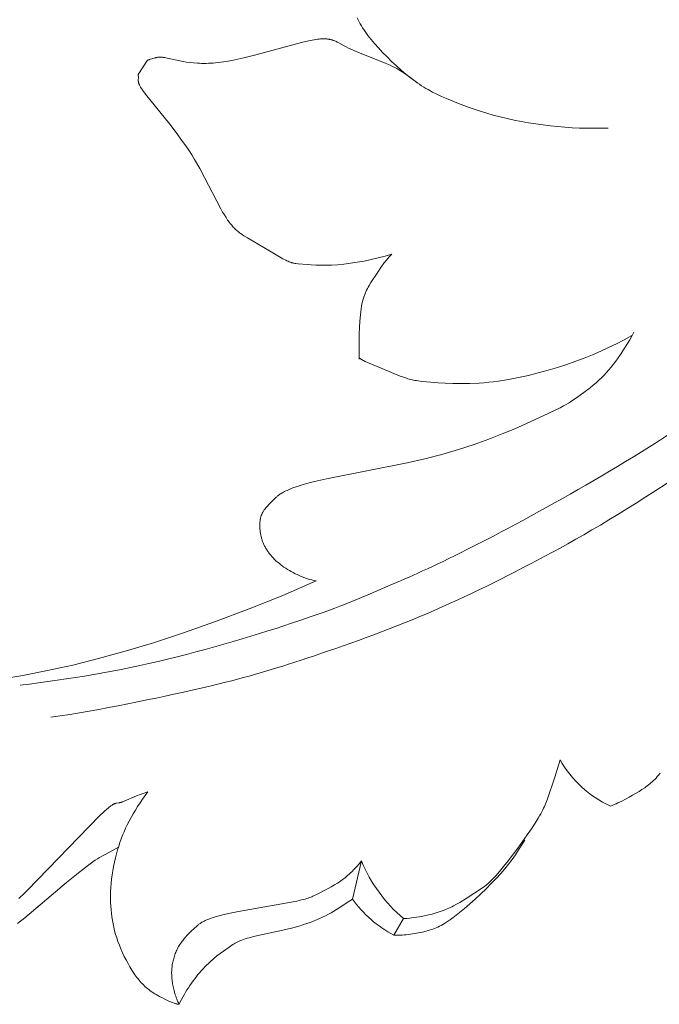
# Model space of a CAD drawing. Units: millimetres. Extents: x 3034 to 6034, y 1526 to 4526.
# Drawn here: x 4358 to 4376, y 3246 to 3274 of the extents above; entities that cross this region are included whole.
import ezdxf

# ---------------------------------------------------------------- set-up
doc = ezdxf.new("R2010")
doc.units = ezdxf.units.MM
doc.header["$MEASUREMENT"] = 0
doc.layers.get('0').update_dxf_attribs({"lineweight": 5})

# ---------------------------------------------------------------- blocks, each defined once
blk = doc.blocks.new('N-247L_106_45')
for p, q in [((596.848, 1035.334), (596.82, 1035.39)), ((596.876, 1035.279), (596.848, 1035.334)), ((596.906, 1035.225), (596.876, 1035.279)), ((596.937, 1035.172), (596.906, 1035.225)), ((596.97, 1035.118), (596.937, 1035.172)), ((597.004, 1035.065), (596.97, 1035.118)), ((597.041, 1035.012), (597.004, 1035.065)), ((597.079, 1034.958), (597.041, 1035.012)), ((597.119, 1034.904), (597.079, 1034.958)), ((597.161, 1034.849), (597.119, 1034.904)), ((597.205, 1034.793), (597.161, 1034.849)), ((597.302, 1034.678), (597.205, 1034.793)), ((597.409, 1034.558), (597.302, 1034.678)), ((597.524, 1034.435), (597.409, 1034.558)), ((597.647, 1034.31), (597.524, 1034.435)), ((597.775, 1034.185), (597.647, 1034.31)), ((597.906, 1034.063), (597.775, 1034.185)), ((598.038, 1033.945), (597.906, 1034.063)), ((598.17, 1033.833), (598.038, 1033.945)), ((598.299, 1033.73), (598.17, 1033.833)), ((598.424, 1033.637), (598.299, 1033.73)), ((598.485, 1033.593), (598.424, 1033.637)), ((598.546, 1033.552), (598.485, 1033.593)), ((598.606, 1033.512), (598.546, 1033.552)), ((598.666, 1033.475), (598.606, 1033.512)), ((598.726, 1033.439), (598.666, 1033.475)), ((598.786, 1033.404), (598.726, 1033.439)), ((598.907, 1033.338), (598.786, 1033.404)), ((599.031, 1033.275), (598.907, 1033.338)), ((599.159, 1033.215), (599.031, 1033.275)), ((599.292, 1033.155), (599.159, 1033.215)), ((599.58, 1033.036), (599.292, 1033.155)), ((599.894, 1032.917), (599.58, 1033.036)), ((600.06, 1032.86), (599.894, 1032.917)), ((600.232, 1032.804), (600.06, 1032.86)), ((600.409, 1032.75), (600.232, 1032.804)), ((600.592, 1032.698), (600.409, 1032.75)), ((600.78, 1032.65), (600.592, 1032.698)), ((600.972, 1032.604), (600.78, 1032.65)), ((601.167, 1032.562), (600.972, 1032.604)), ((601.365, 1032.522), (601.167, 1032.562)), ((601.566, 1032.487), (601.365, 1032.522)), ((601.768, 1032.454), (601.566, 1032.487)), ((601.97, 1032.426), (601.768, 1032.454)), ((602.173, 1032.401), (601.97, 1032.426)), ((602.374, 1032.38), (602.173, 1032.401)), ((602.576, 1032.363), (602.374, 1032.38)), ((602.777, 1032.35), (602.576, 1032.363)), ((602.977, 1032.34), (602.777, 1032.35)), ((603.178, 1032.335), (602.977, 1032.34)), ((603.378, 1032.333), (603.178, 1032.335)), ((603.578, 1032.334), (603.378, 1032.333)), ((603.779, 1032.34), (603.578, 1032.334)), ((602.44, 1014.847), (602.409, 1014.728)), ((602.374, 1014.606), (602.297, 1014.364)), ((602.409, 1014.728), (602.374, 1014.606)), ((602.297, 1014.364), (602.08, 1013.736)), ((605.029, 1014.27), (604.995, 1014.238)), ((605.064, 1014.305), (605.029, 1014.27)), ((605.1, 1014.342), (605.064, 1014.305)), ((605.136, 1014.382), (605.1, 1014.342)), ((605.173, 1014.425), (605.136, 1014.382)), ((605.211, 1014.472), (605.173, 1014.425)), ((604.71, 1014.023), (604.63, 1013.972)), ((604.786, 1014.072), (604.71, 1014.023)), ((604.822, 1014.098), (604.786, 1014.072)), ((604.857, 1014.123), (604.822, 1014.098)), ((604.892, 1014.15), (604.857, 1014.123)), ((604.926, 1014.178), (604.892, 1014.15)), ((604.961, 1014.207), (604.926, 1014.178)), ((604.995, 1014.238), (604.961, 1014.207)), ((602.08, 1013.736), (602.047, 1013.647)), ((604.254, 1013.754), (604.151, 1013.701)), ((604.355, 1013.809), (604.254, 1013.754)), ((604.452, 1013.865), (604.355, 1013.809)), ((604.63, 1013.972), (604.452, 1013.865)), ((601.963, 1013.457), (601.936, 1013.405)), ((601.987, 1013.507), (601.963, 1013.457)), ((602.008, 1013.555), (601.987, 1013.507)), ((602.028, 1013.601), (602.008, 1013.555)), ((602.047, 1013.647), (602.028, 1013.601)), ((603.888, 1013.582), (603.835, 1013.562)), ((603.94, 1013.604), (603.888, 1013.582)), ((603.993, 1013.626), (603.94, 1013.604)), ((604.046, 1013.65), (603.993, 1013.626)), ((604.151, 1013.701), (604.046, 1013.65)), ((601.837, 1013.229), (601.752, 1013.091)), ((601.874, 1013.291), (601.837, 1013.229)), ((601.906, 1013.35), (601.874, 1013.291)), ((601.936, 1013.405), (601.906, 1013.35)), ((601.649, 1012.935), (601.531, 1012.764)), ((601.752, 1013.091), (601.649, 1012.935)), ((601.531, 1012.764), (601.27, 1012.401)), ((601.27, 1012.401), (601.002, 1012.048)), ((601.292, 1012.351), (601.466, 1012.624)), ((601.013, 1011.96), (601.111, 1012.089)), ((601.111, 1012.089), (601.203, 1012.219)), ((601.203, 1012.219), (601.292, 1012.351)), ((600.876, 1011.889), (600.761, 1011.75)), ((600.796, 1011.696), (600.909, 1011.829)), ((601.002, 1012.048), (600.876, 1011.889)), ((600.909, 1011.829), (601.013, 1011.96)), ((600.573, 1011.54), (600.533, 1011.5)), ((600.537, 1011.418), (600.672, 1011.559)), ((600.616, 1011.585), (600.573, 1011.54)), ((600.661, 1011.634), (600.616, 1011.585)), ((600.761, 1011.75), (600.661, 1011.634)), ((600.672, 1011.559), (600.796, 1011.696)), ((600.295, 1011.303), (599.841, 1011.006)), ((600.244, 1011.131), (600.394, 1011.275)), ((600.327, 1011.325), (600.295, 1011.303)), ((600.359, 1011.349), (600.327, 1011.325)), ((600.391, 1011.374), (600.359, 1011.349)), ((600.425, 1011.401), (600.391, 1011.374)), ((600.394, 1011.275), (600.537, 1011.418)), ((600.459, 1011.431), (600.425, 1011.401)), ((600.495, 1011.463), (600.459, 1011.431)), ((600.533, 1011.5), (600.495, 1011.463)), ((599.841, 1011.006), (599.663, 1010.897)), ((599.941, 1010.856), (600.092, 1010.991)), ((600.092, 1010.991), (600.244, 1011.131)), ((599.356, 1010.735), (599.313, 1010.716)), ((599.398, 1010.755), (599.356, 1010.735)), ((599.442, 1010.776), (599.398, 1010.755)), ((599.485, 1010.798), (599.442, 1010.776)), ((599.574, 1010.845), (599.485, 1010.798)), ((599.663, 1010.897), (599.574, 1010.845)), ((599.652, 1010.613), (599.793, 1010.729)), ((599.793, 1010.729), (599.941, 1010.856)), ((598.103, 1010.451), (597.833, 1009.99)), ((598.192, 1010.456), (598.103, 1010.451)), ((598.282, 1010.464), (598.192, 1010.456)), ((598.371, 1010.475), (598.282, 1010.464)), ((598.46, 1010.487), (598.371, 1010.475)), ((598.548, 1010.502), (598.46, 1010.487)), ((598.636, 1010.518), (598.548, 1010.502)), ((598.723, 1010.536), (598.636, 1010.518)), ((598.809, 1010.555), (598.723, 1010.536)), ((598.894, 1010.576), (598.809, 1010.555)), ((598.978, 1010.598), (598.894, 1010.576)), ((599.061, 1010.623), (598.978, 1010.598)), ((599.145, 1010.651), (599.061, 1010.623)), ((599.229, 1010.682), (599.145, 1010.651)), ((599.271, 1010.699), (599.229, 1010.682)), ((599.313, 1010.716), (599.271, 1010.699)), ((599.402, 1010.423), (599.521, 1010.51)), ((599.521, 1010.51), (599.652, 1010.613)), ((598.919, 1010.159), (598.964, 1010.176)), ((598.964, 1010.176), (599.009, 1010.195)), ((599.009, 1010.195), (599.054, 1010.215)), ((599.054, 1010.215), (599.1, 1010.237)), ((599.1, 1010.237), (599.146, 1010.261)), ((599.146, 1010.261), (599.194, 1010.288)), ((599.194, 1010.288), (599.243, 1010.317)), ((599.243, 1010.317), (599.294, 1010.349)), ((599.294, 1010.349), (599.347, 1010.384)), ((599.347, 1010.384), (599.402, 1010.423)), ((597.833, 1009.99), (597.89, 1009.988)), ((597.89, 1009.988), (597.948, 1009.988)), ((597.948, 1009.988), (598.005, 1009.989)), ((598.005, 1009.989), (598.064, 1009.992)), ((598.064, 1009.992), (598.122, 1009.996)), ((598.122, 1009.996), (598.18, 1010.001)), ((598.18, 1010.001), (598.239, 1010.007)), ((598.239, 1010.007), (598.297, 1010.014)), ((598.297, 1010.014), (598.411, 1010.032)), ((598.411, 1010.032), (598.522, 1010.053)), ((598.522, 1010.053), (598.63, 1010.076)), ((598.63, 1010.076), (598.731, 1010.101)), ((598.731, 1010.101), (598.78, 1010.115)), ((598.78, 1010.115), (598.827, 1010.129)), ((598.827, 1010.129), (598.873, 1010.143)), ((598.873, 1010.143), (598.919, 1010.159))]:
    blk.add_line(p, q)
for points in [[(598.503, 1033.581), (598.247, 1033.775), (598.161, 1033.836), (598.117, 1033.866), (598.07, 1033.896), (598.022, 1033.926), (597.971, 1033.956), (597.917, 1033.986), (597.86, 1034.016), (597.8, 1034.047), (597.735, 1034.077), (597.594, 1034.14), (596.793, 1034.462), (596.648, 1034.525), (596.581, 1034.555), (596.519, 1034.586), (596.462, 1034.615), (596.313, 1034.698), (596.267, 1034.722), (596.244, 1034.734), (596.22, 1034.744), (596.197, 1034.754), (596.173, 1034.764), (596.161, 1034.768), (596.148, 1034.772), (596.136, 1034.776), (596.123, 1034.78), (596.11, 1034.784), (596.097, 1034.787), (596.084, 1034.79), (596.07, 1034.793), (596.056, 1034.796), (596.042, 1034.798), (596.028, 1034.801), (596.013, 1034.803), (595.998, 1034.804), (595.982, 1034.806), (595.967, 1034.807), (595.95, 1034.808), (595.917, 1034.809), (595.881, 1034.809), (595.844, 1034.808), (595.805, 1034.806), (595.763, 1034.802), (595.719, 1034.797), (595.673, 1034.791), (595.625, 1034.783), (595.519, 1034.763), (595.402, 1034.737), (595.274, 1034.706), (594.014, 1034.363), (593.677, 1034.28), (593.511, 1034.243), (593.35, 1034.21), (593.193, 1034.182), (593.042, 1034.16), (592.97, 1034.152), (592.899, 1034.144), (592.83, 1034.139), (592.762, 1034.135), (592.697, 1034.132), (592.633, 1034.13), (592.571, 1034.13), (592.511, 1034.131), (592.452, 1034.133), (592.395, 1034.136), (592.286, 1034.144), (592.183, 1034.155), (592.086, 1034.168), (591.995, 1034.184), (591.911, 1034.2), (591.569, 1034.278), (591.516, 1034.288), (591.492, 1034.292), (591.468, 1034.296), (591.446, 1034.298), (591.424, 1034.3), (591.404, 1034.302), (591.384, 1034.303), (591.365, 1034.303), (591.347, 1034.302), (591.33, 1034.302), (591.314, 1034.3), (591.298, 1034.299), (591.282, 1034.296), (591.268, 1034.294), (591.253, 1034.291), (591.239, 1034.288), (591.226, 1034.285), (591.213, 1034.281), (591.2, 1034.277), (591.098, 1034.244), (591.071, 1034.236), (591.057, 1034.232), (591.043, 1034.228), (591.028, 1034.225), (591.013, 1034.222), (590.749, 1033.823), (590.751, 1033.816), (590.753, 1033.809), (590.754, 1033.801), (590.755, 1033.795), (590.756, 1033.788), (590.757, 1033.781), (590.758, 1033.775), (590.758, 1033.769), (590.759, 1033.763), (590.759, 1033.757), (590.759, 1033.751), (590.759, 1033.746), (590.759, 1033.735), (590.756, 1033.673), (590.756, 1033.662), (590.756, 1033.657), (590.756, 1033.652), (590.756, 1033.646), (590.756, 1033.641), (590.757, 1033.635), (590.758, 1033.629), (590.759, 1033.623), (590.76, 1033.617), (590.761, 1033.611), (590.762, 1033.604), (590.764, 1033.598), (590.766, 1033.591), (590.768, 1033.584), (590.77, 1033.577), (590.773, 1033.569), (590.775, 1033.562), (590.779, 1033.554), (590.782, 1033.546), (590.786, 1033.537), (590.79, 1033.528), (590.799, 1033.51), (590.809, 1033.491), (590.821, 1033.47), (590.834, 1033.448), (590.85, 1033.424), (590.866, 1033.399), (590.906, 1033.343), (590.953, 1033.28), (591.628, 1032.447), (591.807, 1032.214), (591.985, 1031.972), (592.071, 1031.848), (592.154, 1031.723), (592.235, 1031.597), (592.312, 1031.471), (592.458, 1031.219), (592.593, 1030.971), (593.043, 1030.101), (593.092, 1030.014), (593.14, 1029.933), (593.186, 1029.859), (593.232, 1029.792), (593.254, 1029.76), (593.276, 1029.73), (593.299, 1029.701), (593.321, 1029.674), (593.343, 1029.648), (593.365, 1029.623), (593.387, 1029.599), (593.409, 1029.576), (593.431, 1029.554), (593.453, 1029.533), (593.475, 1029.512), (593.497, 1029.493), (593.519, 1029.474), (593.541, 1029.456), (593.564, 1029.438), (593.587, 1029.421), (593.633, 1029.388), (593.68, 1029.357), (593.778, 1029.296), (594.576, 1028.826), (594.765, 1028.72), (594.841, 1028.681), (594.874, 1028.665), (594.905, 1028.651), (594.934, 1028.638), (594.962, 1028.628), (594.975, 1028.623), (594.988, 1028.618), (595.001, 1028.614), (595.014, 1028.611), (595.027, 1028.607), (595.04, 1028.604), (595.053, 1028.601), (595.066, 1028.598), (595.093, 1028.593), (595.121, 1028.589), (595.183, 1028.581), (595.438, 1028.557), (595.548, 1028.55), (595.671, 1028.544), (595.806, 1028.541), (595.951, 1028.541), (596.108, 1028.546), (596.275, 1028.556), (596.451, 1028.572), (596.634, 1028.594), (596.824, 1028.623), (597.016, 1028.657), (597.21, 1028.697), (597.404, 1028.743), (597.594, 1028.794), (597.687, 1028.822), (597.779, 1028.851), (597.742, 1028.811), (597.705, 1028.77), (597.668, 1028.727), (597.632, 1028.684), (597.563, 1028.595), (597.496, 1028.504), (597.37, 1028.321), (597.201, 1028.062), (597.15, 1027.98), (597.126, 1027.938), (597.103, 1027.895), (597.08, 1027.851), (597.059, 1027.805), (597.048, 1027.782), (597.038, 1027.757), (597.029, 1027.733), (597.019, 1027.707), (597.01, 1027.681), (597.001, 1027.654), (596.992, 1027.626), (596.984, 1027.597), (596.968, 1027.537), (596.954, 1027.472), (596.94, 1027.404), (596.928, 1027.33), (596.918, 1027.252), (596.909, 1027.169), (596.894, 1026.994), (596.884, 1026.813), (596.877, 1026.632), (596.871, 1026.303), (596.873, 1025.996), (596.875, 1025.957), (596.875, 1025.952), (596.876, 1025.947), (596.876, 1025.945), (596.876, 1025.944), (596.876, 1025.943), (596.876, 1025.943), (596.876, 1025.942), (596.877, 1025.942), (596.877, 1025.942), (596.877, 1025.942), (596.877, 1025.941), (596.877, 1025.941), (596.877, 1025.941), (596.877, 1025.941), (596.877, 1025.941), (596.877, 1025.941), (596.877, 1025.941), (596.877, 1025.941), (596.877, 1025.941), (596.877, 1025.94), (596.877, 1025.94), (596.877, 1025.94), (596.877, 1025.94), (596.877, 1025.94), (596.877, 1025.94), (596.878, 1025.941), (596.878, 1025.941), (596.878, 1025.941), (596.878, 1025.941), (596.878, 1025.941), (596.878, 1025.941), (596.878, 1025.941), (596.878, 1025.941), (596.878, 1025.941), (596.878, 1025.941), (596.878, 1025.942), (596.878, 1025.942), (596.878, 1025.942), (596.878, 1025.942), (596.879, 1025.943), (596.879, 1025.943), (596.879, 1025.944), (596.879, 1025.947), (596.882, 1025.965), (596.883, 1025.967), (596.883, 1025.969), (596.883, 1025.97), (596.883, 1025.97), (596.883, 1025.971), (596.884, 1025.971), (596.884, 1025.971), (596.884, 1025.971), (596.884, 1025.972), (596.884, 1025.972), (596.884, 1025.972), (596.884, 1025.972), (596.884, 1025.972), (596.884, 1025.972), (596.884, 1025.972), (596.884, 1025.972), (596.884, 1025.973), (596.884, 1025.973), (596.884, 1025.973), (596.884, 1025.973), (596.885, 1025.973), (596.885, 1025.973), (596.885, 1025.973), (596.885, 1025.973), (596.885, 1025.973), (596.885, 1025.973), (596.885, 1025.973), (596.885, 1025.973), (596.885, 1025.973), (596.885, 1025.972), (596.885, 1025.972), (596.885, 1025.972), (596.885, 1025.972), (596.885, 1025.972), (596.885, 1025.972), (596.885, 1025.972), (596.885, 1025.971), (596.886, 1025.971), (596.886, 1025.971), (596.886, 1025.97), (596.886, 1025.97), (596.886, 1025.969), (596.886, 1025.968), (596.898, 1025.961), (596.908, 1025.955), (596.916, 1025.95), (596.94, 1025.932), (596.944, 1025.93), (596.947, 1025.927), (596.952, 1025.924), (596.956, 1025.922), (596.967, 1025.916), (596.98, 1025.909), (596.996, 1025.9), (597.04, 1025.879), (597.103, 1025.851), (597.533, 1025.668), (598.016, 1025.473), (598.108, 1025.438), (598.19, 1025.41), (598.228, 1025.397), (598.265, 1025.386), (598.302, 1025.377), (598.34, 1025.368), (598.379, 1025.36), (598.419, 1025.352), (598.462, 1025.345), (598.509, 1025.339), (598.613, 1025.326), (598.739, 1025.313), (599.063, 1025.286), (599.258, 1025.275), (599.472, 1025.267), (599.701, 1025.264), (599.945, 1025.267), (600.2, 1025.279), (600.331, 1025.289), (600.464, 1025.301), (600.599, 1025.316), (600.734, 1025.334), (601.009, 1025.377), (601.286, 1025.43), (601.563, 1025.491), (601.838, 1025.558), (602.108, 1025.632), (602.373, 1025.711), (602.629, 1025.794), (602.876, 1025.88), (603.113, 1025.969), (603.343, 1026.062), (603.567, 1026.158), (603.787, 1026.259), (604.004, 1026.365), (604.219, 1026.476), (604.434, 1026.592)], [(586.875, 1017.069), (587.557, 1017.181), (588.244, 1017.315), (588.942, 1017.47), (589.655, 1017.647), (590.395, 1017.85), (591.176, 1018.085), (592.008, 1018.358), (592.899, 1018.672), (593.827, 1019.022), (594.763, 1019.4), (595.681, 1019.798), (595.621, 1019.811), (595.562, 1019.826), (595.503, 1019.842), (595.444, 1019.86), (595.385, 1019.88), (595.327, 1019.901), (595.27, 1019.924), (595.213, 1019.948), (595.157, 1019.973), (595.101, 1020), (595.047, 1020.028), (594.994, 1020.057), (594.941, 1020.087), (594.89, 1020.118), (594.84, 1020.15), (594.791, 1020.183), (594.744, 1020.217), (594.699, 1020.252), (594.655, 1020.287), (594.612, 1020.323), (594.571, 1020.36), (594.532, 1020.397), (594.494, 1020.435), (594.458, 1020.474), (594.424, 1020.514), (594.391, 1020.554), (594.376, 1020.574), (594.361, 1020.594), (594.346, 1020.615), (594.332, 1020.636), (594.318, 1020.656), (594.305, 1020.677), (594.292, 1020.698), (594.28, 1020.72), (594.268, 1020.741), (594.257, 1020.763), (594.246, 1020.784), (594.236, 1020.806), (594.226, 1020.828), (594.217, 1020.85), (594.208, 1020.872), (594.2, 1020.894), (594.192, 1020.916), (594.185, 1020.938), (594.178, 1020.96), (594.172, 1020.982), (594.166, 1021.004), (594.16, 1021.026), (594.15, 1021.07), (594.142, 1021.114), (594.135, 1021.157), (594.13, 1021.199), (594.126, 1021.24), (594.124, 1021.28), (594.123, 1021.319), (594.123, 1021.357), (594.124, 1021.393), (594.126, 1021.428), (594.129, 1021.461), (594.131, 1021.476), (594.134, 1021.492), (594.136, 1021.506), (594.139, 1021.521), (594.142, 1021.535), (594.145, 1021.548), (594.148, 1021.561), (594.151, 1021.574), (594.155, 1021.586), (594.159, 1021.598), (594.162, 1021.609), (594.167, 1021.621), (594.171, 1021.632), (594.175, 1021.642), (594.18, 1021.652), (594.184, 1021.662), (594.189, 1021.672), (594.194, 1021.682), (594.199, 1021.691), (594.204, 1021.7), (594.209, 1021.709), (594.214, 1021.717), (594.225, 1021.734), (594.236, 1021.749), (594.247, 1021.764), (594.269, 1021.794), (594.292, 1021.821), (594.316, 1021.849), (594.341, 1021.877), (594.368, 1021.907), (594.512, 1022.054), (594.536, 1022.078), (594.562, 1022.102), (594.576, 1022.115), (594.59, 1022.128), (594.606, 1022.142), (594.623, 1022.156), (594.641, 1022.17), (594.661, 1022.184), (594.682, 1022.198), (594.704, 1022.213), (594.728, 1022.228), (594.754, 1022.243), (594.782, 1022.259), (594.811, 1022.275), (594.843, 1022.291), (594.877, 1022.307), (594.913, 1022.323), (594.951, 1022.34), (595.036, 1022.373), (595.131, 1022.408), (595.238, 1022.443), (595.357, 1022.478), (595.49, 1022.515), (595.637, 1022.551), (595.974, 1022.626), (598.208, 1023.068), (598.694, 1023.18), (599.169, 1023.302), (599.625, 1023.436), (600.058, 1023.578), (600.464, 1023.724), (600.84, 1023.871), (601.184, 1024.013), (601.492, 1024.148), (601.991, 1024.377), (602.443, 1024.596), (602.535, 1024.644), (602.61, 1024.686), (602.674, 1024.724), (602.733, 1024.762), (602.937, 1024.901), (603.101, 1025.018), (603.274, 1025.148), (603.358, 1025.216), (603.44, 1025.285), (603.517, 1025.354), (603.591, 1025.424), (603.661, 1025.495), (603.728, 1025.568), (603.794, 1025.644), (603.858, 1025.722), (603.922, 1025.803), (603.986, 1025.889), (604.117, 1026.072), (604.183, 1026.169), (604.247, 1026.269), (604.31, 1026.371), (604.371, 1026.474), (604.429, 1026.579), (604.484, 1026.684)], [(591.884, 1008.076), (591.867, 1008.112), (591.85, 1008.148), (591.835, 1008.185), (591.82, 1008.223), (591.806, 1008.261), (591.792, 1008.299), (591.78, 1008.338), (591.768, 1008.376), (591.757, 1008.415), (591.746, 1008.454), (591.737, 1008.493), (591.728, 1008.531), (591.72, 1008.57), (591.712, 1008.608), (591.706, 1008.646), (591.7, 1008.683), (591.695, 1008.72), (591.69, 1008.757), (591.687, 1008.793), (591.684, 1008.829), (591.682, 1008.864), (591.681, 1008.899), (591.68, 1008.934), (591.68, 1008.969), (591.682, 1009.003), (591.683, 1009.038), (591.686, 1009.072), (591.69, 1009.106), (591.694, 1009.14), (591.699, 1009.174), (591.705, 1009.207), (591.712, 1009.241), (591.719, 1009.275), (591.728, 1009.309), (591.737, 1009.343), (591.747, 1009.377), (591.758, 1009.411), (591.769, 1009.445), (591.782, 1009.478), (591.795, 1009.511), (591.809, 1009.544), (591.824, 1009.577), (591.84, 1009.609), (591.856, 1009.642), (591.874, 1009.673), (591.892, 1009.704), (591.911, 1009.735), (591.931, 1009.765), (591.951, 1009.795), (591.973, 1009.824), (591.995, 1009.853), (592.017, 1009.881), (592.04, 1009.909), (592.064, 1009.936), (592.113, 1009.989), (592.163, 1010.041), (592.214, 1010.091), (592.315, 1010.187), (592.366, 1010.234), (592.393, 1010.257), (592.407, 1010.268), (592.421, 1010.28), (592.436, 1010.291), (592.451, 1010.302), (592.467, 1010.314), (592.484, 1010.325), (592.502, 1010.336), (592.52, 1010.347), (592.54, 1010.359), (592.56, 1010.37), (592.582, 1010.381), (592.605, 1010.392), (592.629, 1010.404), (592.654, 1010.415), (592.681, 1010.426), (592.709, 1010.437), (592.771, 1010.46), (592.839, 1010.483), (592.914, 1010.506), (592.997, 1010.529), (593.089, 1010.552), (593.297, 1010.599), (593.533, 1010.647), (595.148, 1010.935), (595.279, 1010.964), (595.335, 1010.978), (595.384, 1010.991), (595.428, 1011.004), (595.467, 1011.017), (595.503, 1011.029), (595.536, 1011.042), (595.566, 1011.055), (595.595, 1011.068), (595.712, 1011.126), (596.017, 1011.282), (596.104, 1011.329), (596.192, 1011.38), (596.279, 1011.434), (596.322, 1011.462), (596.364, 1011.491), (596.406, 1011.521), (596.446, 1011.551), (596.486, 1011.582), (596.524, 1011.614), (596.562, 1011.647), (596.6, 1011.68), (596.636, 1011.714), (596.672, 1011.748), (596.741, 1011.819), (596.808, 1011.892), (596.873, 1011.967), (596.936, 1012.044), (596.69, 1010.991), (596.544, 1010.89), (596.398, 1010.793), (596.25, 1010.7), (596.175, 1010.656), (596.099, 1010.612), (596.022, 1010.57), (595.943, 1010.529), (595.862, 1010.49), (595.78, 1010.452), (595.696, 1010.415), (595.609, 1010.379), (595.52, 1010.345), (595.429, 1010.313), (595.335, 1010.282), (595.238, 1010.252), (595.04, 1010.197), (594.84, 1010.147), (593.95, 1009.951), (593.824, 1009.919), (593.768, 1009.903), (593.717, 1009.887), (593.67, 1009.871), (593.626, 1009.855), (593.585, 1009.839), (593.547, 1009.822), (593.511, 1009.805), (593.476, 1009.787), (593.442, 1009.768), (593.409, 1009.749), (593.376, 1009.728), (593.273, 1009.66), (593.115, 1009.548), (593.027, 1009.484), (592.936, 1009.413), (592.842, 1009.335), (592.746, 1009.251), (592.697, 1009.206), (592.649, 1009.159), (592.6, 1009.111), (592.552, 1009.06), (592.504, 1009.008), (592.457, 1008.954), (592.41, 1008.899), (592.364, 1008.841), (592.318, 1008.783), (592.273, 1008.723), (592.229, 1008.662), (592.186, 1008.6), (592.144, 1008.536), (592.103, 1008.472), (592.063, 1008.408), (592.024, 1008.342), (591.987, 1008.276), (591.951, 1008.21), (591.916, 1008.143), (591.884, 1008.076), (591.873, 1008.078), (591.864, 1008.079), (591.856, 1008.08), (591.835, 1008.083), (591.828, 1008.083), (591.825, 1008.084), (591.821, 1008.084), (591.817, 1008.085), (591.813, 1008.086), (591.808, 1008.087), (591.804, 1008.088), (591.793, 1008.091), (591.78, 1008.095), (591.765, 1008.1), (591.748, 1008.106), (591.705, 1008.123), (591.65, 1008.146), (591.583, 1008.175), (591.508, 1008.21), (591.426, 1008.25), (591.341, 1008.295), (591.255, 1008.344), (591.212, 1008.369), (591.169, 1008.396), (591.127, 1008.424), (591.087, 1008.452), (591.048, 1008.481), (591.011, 1008.511), (590.974, 1008.541), (590.939, 1008.573), (590.905, 1008.605), (590.872, 1008.638), (590.84, 1008.672), (590.809, 1008.706), (590.779, 1008.742), (590.749, 1008.779), (590.72, 1008.816), (590.692, 1008.855), (590.664, 1008.895), (590.636, 1008.936), (590.581, 1009.022), (590.526, 1009.112), (590.472, 1009.206), (590.419, 1009.303), (590.368, 1009.403), (590.319, 1009.505), (590.273, 1009.608), (590.231, 1009.71), (590.192, 1009.812), (590.157, 1009.913), (590.127, 1010.012), (590.1, 1010.111), (590.077, 1010.208), (590.057, 1010.305), (590.04, 1010.402), (590.025, 1010.499), (590.013, 1010.597), (590.003, 1010.695), (589.994, 1010.793), (589.988, 1010.893), (589.985, 1010.995), (589.984, 1011.099), (589.987, 1011.204), (589.992, 1011.313), (590.001, 1011.424), (590.014, 1011.539), (590.03, 1011.656), (590.049, 1011.774), (590.071, 1011.892), (590.096, 1012.01), (590.123, 1012.127), (590.151, 1012.24), (590.182, 1012.35), (590.213, 1012.456), (590.247, 1012.559), (590.283, 1012.658), (590.321, 1012.756), (590.361, 1012.852), (590.405, 1012.949), (590.451, 1013.046), (590.502, 1013.144), (590.556, 1013.245), (590.613, 1013.348), (590.674, 1013.451), (590.738, 1013.555), (590.804, 1013.658), (590.873, 1013.76), (590.944, 1013.86), (591.017, 1013.956), (590.993, 1013.949), (590.968, 1013.942), (590.917, 1013.925), (590.865, 1013.907), (590.812, 1013.887), (590.706, 1013.844), (590.369, 1013.7), (590.33, 1013.685), (590.312, 1013.678), (590.294, 1013.672), (590.278, 1013.667), (590.262, 1013.663), (590.248, 1013.659), (590.234, 1013.656), (590.221, 1013.654), (590.154, 1013.644), (590.143, 1013.642), (590.138, 1013.641), (590.133, 1013.64), (590.127, 1013.639), (590.122, 1013.637), (590.116, 1013.635), (590.11, 1013.634), (590.104, 1013.632), (590.098, 1013.629), (590.092, 1013.627), (590.086, 1013.624), (590.08, 1013.621), (590.073, 1013.618), (590.066, 1013.615), (590.059, 1013.611), (590.052, 1013.607), (590.044, 1013.602), (590.028, 1013.592), (590.011, 1013.581), (589.993, 1013.568), (589.973, 1013.553), (589.952, 1013.536), (589.929, 1013.518), (589.878, 1013.474), (589.82, 1013.421), (589.675, 1013.282), (587.688, 1011.233), (587.553, 1011.105), (587.495, 1011.053), (587.443, 1011.008)], [(587.407, 1010.309), (587.609, 1010.469), (588.769, 1011.447), (589.179, 1011.784), (589.348, 1011.914), (589.424, 1011.969), (589.495, 1012.018), (589.561, 1012.063), (589.624, 1012.103), (589.685, 1012.14), (589.742, 1012.174), (589.854, 1012.237), (590.205, 1012.426)]]:
    blk.add_lwpolyline(points)
for centre, radius, start, end in [((605.146, 1016.383), 3.111, 209.5955, 245.0874), ((600.839, 1013.679), 4.232, 202.7303, 229.7247), ((599.41, 1012.944), 3.349, 215.6764, 241.9027)]:
    blk.add_arc(centre, radius, start, end)
for points in [[(587.48, 1016.913), (588.855, 1017.076), (591.51, 1017.52), (595.849, 1018.866), (597.448, 1019.559), (599.233, 1020.315), (602.724, 1022.155), (606.214, 1024.285), (609.976, 1027.037), (612.117, 1028.969), (615.776, 1032.461), (617.253, 1034.004)], [(588.334, 1016.024), (589.705, 1016.223), (592.893, 1016.887), (594.805, 1017.432), (598.429, 1018.681), (601.562, 1020.198), (604.974, 1022.113), (610.829, 1026.288), (613.309, 1028.433), (614.959, 1030.171), (615.715, 1031.064)]]:
    blk.add_open_spline(points, degree=3)

msp = doc.modelspace()

# ---------------------------------------------------------------- block references
msp.add_blockref('N-247L_106_45', (3770.708, 2238.228))

doc.saveas('drawing.dxf')
